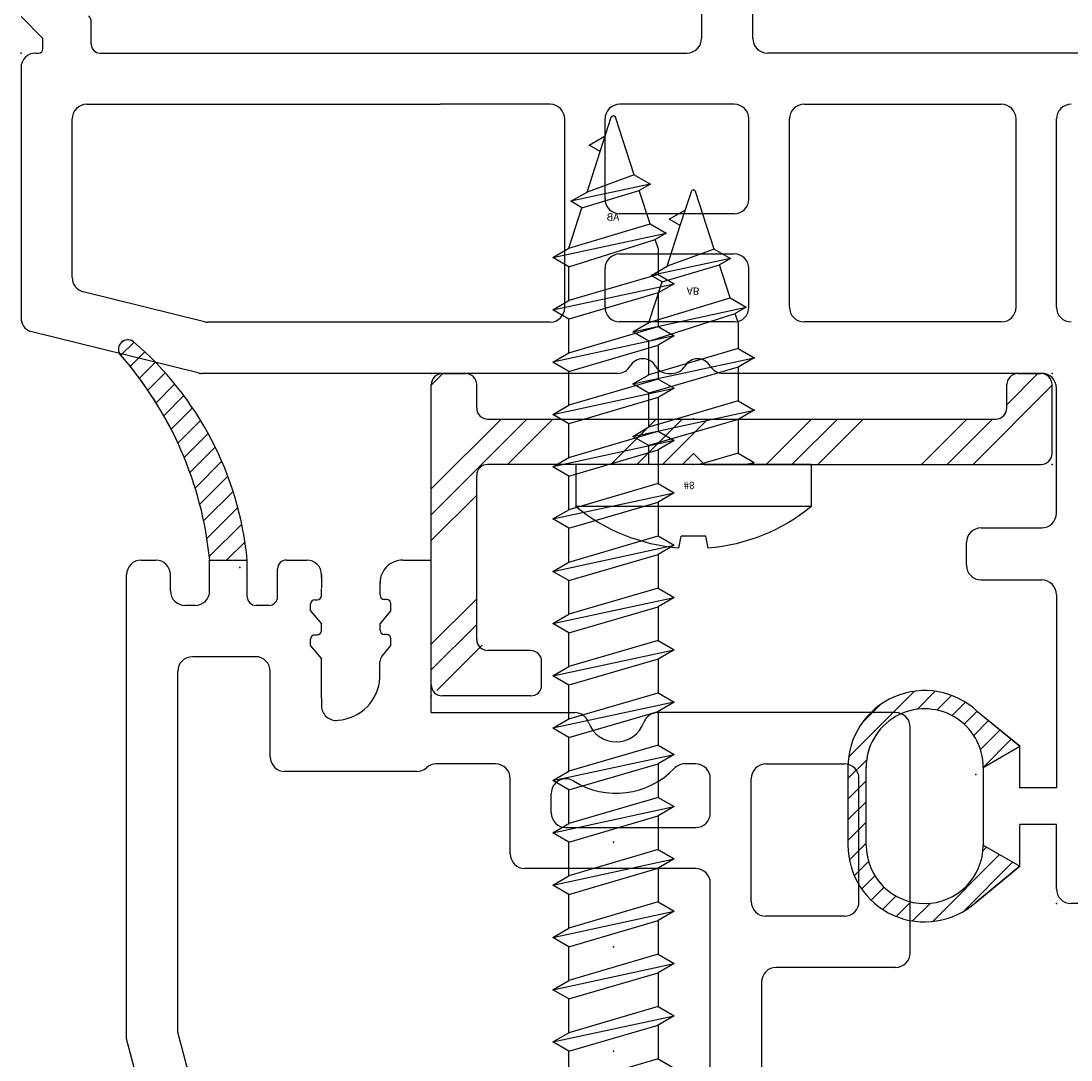
# Model space of a CAD drawing. Extents: x -7.7 to 10.6, y -30 to 3.6.
# Drawn here: x -1.4 to 0.1, y -1.2 to 0.2 of the extents above; entities that cross this region are included whole.
import ezdxf

# ---------------------------------------------------------------- set-up
doc = ezdxf.new("R2010")
doc.units = 0
doc.header["$MEASUREMENT"] = 0
doc.linetypes.add('C_SOLID_L', pattern=[0])
doc.linetypes.add('C_SOLID_M', pattern=[0])
doc.layers.get('0').update_dxf_attribs({"color": 8, "linetype": 'C_SOLID_M'})
doc.layers.add('DITTOS', color=7, linetype='C_SOLID_M')
doc.styles.get("Standard").update_dxf_attribs({"font": 'monotxt', "height": 0.164063})

# ---------------------------------------------------------------- blocks, each defined once
blk = doc.blocks.new('D_0013_')
at = {"color": 94, "linetype": 'CONTINUOUS'}
for p, q in [((-0.0502, 0.1195), (0.0172, 0.1869)), ((-0.0323, 0.1091), (0.0591, 0.2006)), ((0.0627, 0.1758), (0.0867, 0.1998)), ((0.089, 0.1738), (0.1088, 0.1937)), ((-0.06, 0.1251), (0, 0.1744)), ((0.1093, 0.1658), (0.1275, 0.184)), ((0.1255, 0.1538), (0.1432, 0.1714)), ((0.1381, 0.1381), (0.1562, 0.1562)), ((0.1468, 0.1185), (0.1663, 0.138)), ((-0.01, 0.0963), (-0.06, 0.1251)), ((0.15, 0.0934), (0.173, 0.1164)), ((-0.0144, 0.0988), (-0.0097, 0.1035)), ((0.15, 0.0961), (0.15, -0.0099)), ((0.15, 0.0651), (0.175, 0.0901)), ((0.175, -0.0099), (0.175, 0.0961)), ((0.15, 0.0369), (0.175, 0.0619)), ((0.15, 0.0086), (0.175, 0.0336)), ((0.1493, -0.0204), (0.175, 0.0053)), ((-0.0483, -0.0483), (-0.01, -0.01)), ((0.0841, -0.1139), (0.1741, -0.0239)), ((-0.06, -0.0386), (-0.0023, -0.086)), ((-0.0327, -0.061), (-0.0061, -0.0344)), ((-0.0172, -0.0738), (0.003, -0.0536)), ((-0.0017, -0.0866), (0.016, -0.0689)), ((0.1308, -0.0955), (0.1556, -0.0707)), ((0.0143, -0.0989), (0.0326, -0.0806)), ((0.0332, -0.1082), (0.0533, -0.0881)), ((0.0558, -0.1139), (0.0805, -0.0892))]:
    blk.add_line(p, q, dxfattribs=at)
for centre, radius, start, end in [((0.07, 0.0961), 0.105, 359.9568, 131.7891), ((0.07, 0.0961), 0.08, 359.9998, 179.999), ((0.07, -0.0099), 0.08, 179.8277, 0.0001), ((0.07, -0.0099), 0.105, 226.4476, 0.0001)]:
    blk.add_arc(centre, radius, start, end, dxfattribs=at)
at = {"linetype": 'CONTINUOUS'}
blk.add_point((0, 0), dxfattribs=at).dxf.unprotected_set("ltscale", 0)
blk = doc.blocks.new('D_0012_')
at = {"color": 94, "linetype": 'CONTINUOUS'}
for p, q in [((-1.75, 0.02), (-1.75, 0.98)), ((-1.82, 0.398), (-1.82, 0.02)), ((-2.72, 0.02), (-2.75, 0.05)), ((-2.654, 0.012), (-2.654, 0.0424)), ((-2.72, 0.006), (-2.72, 0.02)), ((-2.73, 0), (-2.726, 0)), ((-2.642, 0), (-1.84, 0)), ((-0.02, 0), (-1.73, 0)), ((-2.75, -0.02), (-2.75, -0.3616)), ((-2.6601, -0.07), (-2.1772, -0.07)), ((-2.1224, -0.07), (-2.1772, -0.07)), ((-2.0269, -0.07), (-2.1224, -0.07)), ((-1.7753, -0.07), (-1.9319, -0.07)), ((-1.6799, -0.07), (-1.4101, -0.07)), ((-2.6801, -0.3066), (-2.6801, -0.09)), ((-2.0069, -0.3475), (-2.0069, -0.09)), ((-1.9519, -0.1995), (-1.9519, -0.09)), ((-1.7553, -0.1995), (-1.7553, -0.09)), ((-1.6999, -0.3472), (-1.6999, -0.09)), ((-1.3901, -0.3472), (-1.3901, -0.09)), ((-1.335, -0.3472), (-1.335, -0.09)), ((-1.7753, -0.2195), (-1.9319, -0.2195)), ((-1.9319, -0.2743), (-1.7753, -0.2743)), ((-1.9519, -0.3472), (-1.9519, -0.2943)), ((-1.7553, -0.3472), (-1.7553, -0.2943)), ((-2.4994, -0.3669), (-2.6649, -0.3261)), ((-2.0269, -0.3675), (-2.4946, -0.3675)), ((-1.7753, -0.3672), (-1.9319, -0.3672)), ((-1.4101, -0.3672), (-1.6799, -0.3672)), ((-2.5079, -0.4369), (-2.7372, -0.3803)), ((-1.9348, -0.4375), (-2.5031, -0.4375)), ((-1.8655, -0.4375), (-1.8599, -0.4375)), ((-1.458, -0.4375), (-1.7906, -0.4375)), ((-1.355, -0.4375), (-1.4607, -0.4375)), ((-1.335, -0.6286), (-1.335, -0.4575)), ((-1.438, -0.6486), (-1.355, -0.6486)), ((-1.458, -0.6996), (-1.458, -0.6686)), ((-1.438, -0.7196), (-1.355, -0.7196)), ((-1.335, -0.7396), (-1.335, -1.0037)), ((-1.385, -0.9469), (-1.4427, -0.8996)), ((-1.435, -0.9756), (-1.385, -0.9467)), ((-1.385, -1.0037), (-1.385, -0.9469)), ((-1.62, -0.9757), (-1.62, -1.0816)), ((-1.595, -1.0817), (-1.595, -0.9757)), ((-1.435, -0.9759), (-1.435, -1.0817)), ((-1.335, -1.0037), (-1.385, -1.0037)), ((-1.385, -1.1107), (-1.385, -1.0537)), ((-1.335, -1.0537), (-1.385, -1.0537)), ((-1.335, -1.1416), (-1.335, -1.0537)), ((-1.435, -1.0818), (-1.385, -1.1107)), ((-1.4451, -1.16), (-1.385, -1.1107)), ((-0.345, -1.1616), (-1.315, -1.1616))]:
    blk.add_line(p, q, dxfattribs=at)
for centre, radius, start, end in [((-2.666, 0.0424), 0.012, 0, 45), ((-1.84, 0.02), 0.02, 269.999, 359.9996), ((-1.73, 0.02), 0.02, 179.9991, 270.0013), ((-2.726, 0.006), 0.006, 270, 0), ((-2.642, 0.012), 0.012, 180, 270), ((-2.73, -0.02), 0.02, 90.004, 179.9974), ((-2.6601, -0.09), 0.02, 89.9999, 180.0005), ((-2.0269, -0.09), 0.02, 359.9892, 90.0094), ((-1.9319, -0.09), 0.02, 89.9906, 180.0099), ((-1.7753, -0.09), 0.02, 0.0098, 89.9917), ((-1.6799, -0.09), 0.02, 89.9906, 180.0099), ((-1.4101, -0.09), 0.02, 359.9892, 90.0084), ((-1.315, -0.09), 0.02, 89.9906, 180.0099), ((-1.9319, -0.1995), 0.02, 179.9882, 270.014), ((-1.7753, -0.1995), 0.02, 270.0037, 359.9922), ((-1.9319, -0.2943), 0.02, 89.986, 180.0118), ((-1.7753, -0.2943), 0.02, 0.0078, 89.9963), ((-2.6601, -0.3066), 0.02, 180.0001, 256.1356), ((-2.0269, -0.3475), 0.02, 269.9984, 359.9998), ((-1.9319, -0.3472), 0.02, 179.9901, 270.0094), ((-1.7753, -0.3472), 0.02, 270.0083, 359.9902), ((-1.6799, -0.3472), 0.02, 179.9901, 270.0094), ((-1.4101, -0.3472), 0.02, 269.9897, 0.0089), ((-1.315, -0.3472), 0.02, 179.9901, 270.0094), ((-2.73, -0.3616), 0.02, 180.0079, 248.8962), ((-2.4946, -0.3475), 0.02, 256.1371, 269.9976), ((-2.4946, -0.3475), 0.02, 256.1371, 269.9976), ((-1.9348, -0.4175), 0.02, 270, 330.0042), ((-1.9002, -0.4375), 0.02, 30.0035, 149.9943), ((-1.8655, -0.4175), 0.02, 210.0009, 269.9977), ((-1.8599, -0.4175), 0.02, 270, 330.0042), ((-1.8253, -0.4375), 0.02, 30.0035, 149.9943), ((-1.7906, -0.4175), 0.02, 210.0009, 269.9977), ((-2.5031, -0.4175), 0.02, 256.1371, 269.9976), ((-1.355, -0.4575), 0.02, 359.9966, 90.0038), ((-1.355, -0.6286), 0.02, 269.9936, 0.0018), ((-1.438, -0.6686), 0.02, 89.986, 180.0145), ((-1.438, -0.6996), 0.02, 179.9979, 270.0016), ((-1.355, -0.7396), 0.02, 359.9939, 90.0038), ((-1.515, -0.9757), 0.105, 46.4474, 180.0001), ((-1.515, -0.9757), 0.08, 359.8277, 179.998), ((-1.515, -1.0817), 0.105, 179.9572, 311.7891), ((-1.515, -1.0817), 0.08, 180, 359.9991), ((-1.315, -1.1416), 0.02, 179.9988, 270.0002)]:
    blk.add_arc(centre, radius, start, end, dxfattribs=at)
at = {"linetype": 'CONTINUOUS'}
for p in [(-2.75, 0), (-2.75, 0), (-1.335, -1.1616)]:
    blk.add_point(p, dxfattribs=at).dxf.unprotected_set("ltscale", 0)
at = {"layer": 'DITTOS', "linetype": 'CONTINUOUS', "rotation": 180}
blk.add_blockref('D_0013_', (-1.445, -0.9856), dxfattribs=at).dxf.unprotected_set("ltscale", 0)
blk = doc.blocks.new('D_0015_')
at = {"color": 94, "linetype": 'CONTINUOUS'}
for p, q in [((-0.0069, -0.0351), (0.0183, -0.01)), ((-0.0025, -0.0591), (0.0419, -0.0147)), ((0.0029, -0.0819), (0.0452, -0.0396)), ((0.0093, -0.1038), (0.0496, -0.0635)), ((0.0166, -0.1248), (0.055, -0.0864)), ((0.0248, -0.1449), (0.0613, -0.1084)), ((0.0337, -0.1643), (0.0683, -0.1296)), ((0.0434, -0.1829), (0.0762, -0.1501)), ((0.0537, -0.2008), (0.0848, -0.1698)), ((0.0648, -0.218), (0.0941, -0.1888)), ((0.0765, -0.2346), (0.104, -0.2071)), ((0.0889, -0.2505), (0.1146, -0.2249)), ((0.102, -0.2657), (0.1257, -0.242)), ((0.1156, -0.2804), (0.1375, -0.2585)), ((0.1299, -0.2943), (0.1499, -0.2744)), ((0.1448, -0.3077), (0.1628, -0.2897))]:
    blk.add_line(p, q, dxfattribs=at)
for centre, radius, start, end in [((0.4363, 0.033), 0.4483, 185.5055, 229.6212), ((0.5361, 0.0386), 0.4971, 185.6074, 221.5924), ((0.1532, -0.2979), 0.0129, 235.0701, 30.4179)]:
    blk.add_arc(centre, radius, start, end, dxfattribs=at)
at = {"linetype": 'CONTINUOUS'}
blk.add_point((0, 0), dxfattribs=at).dxf.unprotected_set("ltscale", 0)
blk = doc.blocks.new('D_0014_')
at = {"color": 94, "linetype": 'CONTINUOUS'}
for p, q in [((-1.565, -0.5228), (-1.873, -0.5228)), ((-1.893, -0.5428), (-1.893, -0.8681)), ((-1.545, -0.5428), (-1.545, -0.706)), ((-1.635, -0.5928), (-1.803, -0.5928)), ((-1.823, -0.72), (-1.823, -0.6128)), ((-1.615, -0.6128), (-1.615, -0.72)), ((-1.525, -0.726), (-1.005, -0.726)), ((-1.635, -0.74), (-1.803, -0.74)), ((-1.756, -0.796), (-1.803, -0.796)), ((-0.935, -0.796), (-1.66, -0.796)), ((-1.823, -0.816), (-1.823, -0.8309)), ((-1.736, -0.9934), (-1.736, -0.816)), ((-1.68, -0.816), (-1.68, -1.0494)), ((-1.893, -1.1773), (-1.893, -0.9812)), ((-1.756, -1.0134), (-1.7827, -1.0134)), ((-1.7, -1.0694), (-1.803, -1.0694)), ((-1.823, -1.0894), (-1.823, -1.1705)), ((-1.893, -1.1773), (-2.1014, -1.1773)), ((-2.1014, -1.2164), (-2.1014, -1.1773)), ((-1.8126, -1.1973), (-1.8126, -1.3774)), ((-2.0327, -1.2324), (-2.0417, -1.2324)), ((-2.0327, -1.2324), (-2.0148, -1.2474)), ((-1.9848, -1.2324), (-1.9938, -1.2324)), ((-1.9702, -1.2446), (-1.9848, -1.2324)), ((-2.0627, -1.2474), (-2.0713, -1.2474)), ((-2.0537, -1.2474), (-2.0627, -1.2474)), ((-2.0477, -1.2384), (-2.0477, -1.2414)), ((-2.0058, -1.2474), (-2.0148, -1.2474)), ((-1.9998, -1.2384), (-1.9998, -1.2414)), ((-1.941, -1.2475), (-1.9625, -1.2475)), ((-2.0814, -1.3274), (-2.0628, -1.3274)), ((-2.0776, -1.3274), (-2.0814, -1.3274)), ((-2.0531, -1.3274), (-2.0621, -1.3274)), ((-2.0471, -1.3364), (-2.0471, -1.3334)), ((-2.0321, -1.3424), (-2.0142, -1.3274)), ((-2.0052, -1.3274), (-2.0142, -1.3274)), ((-1.9992, -1.3364), (-1.9992, -1.3334)), ((-1.9842, -1.3424), (-1.9663, -1.3274)), ((-1.9563, -1.3274), (-1.9663, -1.3274)), ((-1.9127, -1.3274), (-1.9563, -1.3274)), ((-1.9127, -1.3274), (-1.9024, -1.3274)), ((-2.1014, -1.3754), (-2.1014, -1.3474)), ((-2.0321, -1.3424), (-2.0411, -1.3424)), ((-1.9842, -1.3424), (-1.9932, -1.3424)), ((-0.6398, -1.3774), (-1.4474, -1.5938)), ((-2.0514, -1.3874), (-2.0894, -1.3874)), ((-2.0394, -1.3994), (-2.0394, -1.4168)), ((-1.8326, -1.3974), (-1.9494, -1.3974)), ((-1.0098, -1.404), (-1.4566, -1.5238)), ((-1.9694, -1.4174), (-1.9694, -1.5038)), ((-2.0514, -1.4288), (-2.1014, -1.4288)), ((-2.1014, -1.4802), (-2.1014, -1.4288)), ((-2.0594, -1.4802), (-2.1014, -1.4802)), ((-2.0394, -1.5002), (-2.0394, -1.5138)), ((-2.0594, -1.5338), (-2.0814, -1.5338)), ((-1.4566, -1.5238), (-1.9494, -1.5238)), ((-2.1014, -1.5738), (-2.1014, -1.5538)), ((-1.4474, -1.5938), (-2.0814, -1.5938))]:
    blk.add_line(p, q, dxfattribs=at)
for centre, radius, start, end in [((-1.873, -0.5428), 0.02, 90.0032, 180.001), ((-1.565, -0.5428), 0.02, 0.0013, 89.9959), ((-1.803, -0.6128), 0.02, 90.0097, 179.9917), ((-1.635, -0.6128), 0.02, 0.0064, 89.9949), ((-1.525, -0.706), 0.02, 180.005, 269.9968), ((-1.803, -0.72), 0.02, 179.998, 270.0025), ((-1.635, -0.72), 0.02, 269.9995, 359.9973), ((-1.803, -0.816), 0.02, 90.0032, 179.9983), ((-1.756, -0.816), 0.02, 0.0064, 89.9949), ((-1.66, -0.816), 0.02, 90.0032, 179.9983), ((-1.803, -0.8309), 0.02, 180.0004, 226.1643), ((-1.893, -0.9246), 0.11, 328.0498, 46.1636), ((-1.873, -0.8681), 0.02, 180, 250.5294), ((-1.893, -0.9246), 0.04, 289.4712, 70.5277), ((-1.873, -0.9812), 0.02, 109.4725, 180.0001), ((-1.7827, -0.9934), 0.02, 148.0504, 270), ((-1.756, -0.9934), 0.02, 269.9855, 0.014), ((-1.7, -1.0494), 0.02, 270.0041, 359.9954), ((-1.803, -1.0894), 0.02, 90.0097, 179.9917), ((-1.803, -1.1705), 0.02, 179.9958, 222.2362), ((-1.8326, -1.1974), 0.02, 0.0057, 42.2315), ((-2.0704, -1.2164), 0.031, 179.99, 270.0281), ((-2.0417, -1.2384), 0.006, 90.0052, 179.9962), ((-1.9938, -1.2384), 0.006, 90.0052, 179.9962), ((-2.0537, -1.2414), 0.006, 270.0004, 359.9991), ((-2.0058, -1.2414), 0.006, 270.0004, 359.9991), ((-1.9625, -1.2355), 0.012, 230.0013, 269.999), ((-1.9444, -1.3094), 0.062, 4.2642, 86.8488), ((-1.9024, -1.3074), 0.02, 269.9999, 7.5111), ((-2.0814, -1.3474), 0.02, 89.9975, 180.0014), ((-2.0814, -1.3474), 0.02, 89.9975, 180.0014), ((-2.0531, -1.3334), 0.006, 359.9999, 89.9987), ((-2.0052, -1.3334), 0.006, 359.9999, 89.9987), ((-2.0411, -1.3364), 0.006, 180.0047, 269.9957), ((-1.9932, -1.3364), 0.006, 180.0047, 269.9957), ((-2.0894, -1.3754), 0.012, 180.0014, 269.999), ((-1.8326, -1.3774), 0.02, 269.9995, 0.0001), ((-2.0514, -1.3994), 0.012, 0.0005, 89.9981), ((-1.9494, -1.4174), 0.02, 89.9985, 179.9991), ((-2.0514, -1.4168), 0.012, 270.001, 359.9991), ((-2.0584, -1.8751), 0.4483, 95.5055, 139.6212), ((-2.0529, -1.9749), 0.4971, 95.6074, 131.5924), ((-2.0594, -1.5002), 0.02, 359.9998, 89.9988), ((-1.9494, -1.5038), 0.02, 180.0073, 269.9959), ((-2.0594, -1.5138), 0.02, 270.0003, 359.9993), ((-2.0814, -1.5538), 0.02, 90.0012, 180.0002), ((-2.0814, -1.5738), 0.02, 180.0007, 269.9998), ((-2.3894, -1.592), 0.0129, 145.0701, 300.4179)]:
    blk.add_arc(centre, radius, start, end, dxfattribs=at)
at = {"layer": 'DITTOS', "linetype": 'CONTINUOUS', "rotation": 270}
blk.add_blockref('D_0015_', (-2.0914, -1.4388), dxfattribs=at).dxf.unprotected_set("ltscale", 0)
blk = doc.blocks.new('D_0034_')
at = {"linetype": 'CONTINUOUS'}
for p, q in [((-0.0284, 0.2941), (-0.0029, 0.3729)), ((0.018, 0.3262), (0.0029, 0.3729)), ((0.0331, 0.3349), (0.0111, 0.3476)), ((0.018, 0.3262), (0.0331, 0.3349)), ((0.036, 0.2708), (0.018, 0.3262)), ((-0.0285, 0.2941), (-0.0505, 0.2814)), ((-0.0284, 0.2941), (0.036, 0.2708)), ((-0.0505, 0.2814), (0.058, 0.2581)), ((-0.0505, 0.2814), (-0.0354, 0.2728)), ((-0.0501, 0.2274), (-0.0354, 0.2728)), ((0.043, 0.2494), (-0.0354, 0.2728)), ((0.058, 0.2581), (0.036, 0.2708)), ((0.043, 0.2494), (0.058, 0.2581)), ((0.061, 0.194), (0.043, 0.2494)), ((-0.0501, 0.2274), (-0.0721, 0.2147)), ((0.061, 0.194), (-0.0501, 0.2274)), ((-0.0722, 0.2147), (-0.0571, 0.206)), ((0.083, 0.1813), (-0.0721, 0.2147)), ((-0.061, 0.194), (-0.0571, 0.206)), ((0.061, 0.1686), (-0.0571, 0.206)), ((-0.061, 0.194), (-0.061, 0.1583)), ((0.083, 0.1813), (0.061, 0.194)), ((0.061, 0.1686), (0.083, 0.1813)), ((-0.061, 0.1583), (-0.083, 0.1456)), ((-0.061, 0.1583), (0.061, 0.1226)), ((0.061, 0.1226), (0.061, 0.1686)), ((-0.083, 0.1456), (-0.061, 0.1329)), ((0.083, 0.1099), (-0.083, 0.1456)), ((-0.061, 0.1329), (-0.061, 0.0869)), ((-0.061, 0.1329), (0.061, 0.0972)), ((0.083, 0.1099), (0.061, 0.1226)), ((0.061, 0.0972), (0.083, 0.1099)), ((-0.061, 0.0869), (-0.083, 0.0742)), ((-0.061, 0.0869), (0.061, 0.0511)), ((0.061, 0.0511), (0.061, 0.0972)), ((-0.083, 0.0742), (-0.061, 0.0615)), ((0.083, 0.0384), (-0.083, 0.0742)), ((-0.061, 0.0615), (0.061, 0.0257)), ((-0.061, 0.0615), (-0.061, 0.0154)), ((0.083, 0.0384), (0.061, 0.0512)), ((0.061, 0.0257), (0.083, 0.0384)), ((-0.061, 0.0154), (-0.083, 0.0027)), ((-0.061, 0.0154), (-0.0083, 0)), ((0.061, 0), (0.061, 0.0257)), ((-0.161, 0), (0.161, 0)), ((-0.161, 0), (-0.161, -0.0575)), ((-0.083, 0.0027), (-0.0783, 0)), ((-0.0703, 0), (-0.083, 0.0027)), ((0.161, 0), (0.161, -0.0575)), ((-0.161, -0.0575), (0.161, -0.0575)), ((-0.02, -0.1142), (-0.0171, -0.0981)), ((-0.0171, -0.0981), (0.017, -0.0981)), ((0.0198, -0.1142), (0.017, -0.0981))]:
    blk.add_line(p, q, dxfattribs=at)
for centre, radius, start, end in [((0, 0.372), 0.003, 18, 162), ((0, 0.1392), 0.2542, 230.6931, 265.4914), ((0, 0.1392), 0.2542, 274.4778, 309.3072)]:
    blk.add_arc(centre, radius, start, end, dxfattribs=at)
for p in [(0, 0.375), (0, 0.375), (0, 0.375), (-0.083, 0.1456), (-0.083, 0.0742), (0, 0.0625), (0, 0.0625), (0, 0)]:
    blk.add_point(p, dxfattribs=at).dxf.unprotected_set("ltscale", 0)
at = {"linetype": 'C_SOLID_L', "char_height": 0.01, "attachment_point": 7, "rotation": 180}
for s, insert in [('\\W1.00;AB', (0.0092, 0.2417)), ('\\W1.00;#8', (0.0136, -0.0237))]:
    blk.add_mtext(s, dxfattribs=dict(at, insert=insert)).dxf.unprotected_set("ltscale", 0)
blk = doc.blocks.new('*X74')
at = {"linetype": 'CONTINUOUS'}
for p, q in [((0, 0.4243), (0.0158, 0.4401)), ((0.7865, 0.3976), (0.829, 0.4401)), ((0.7404, 0.3161), (0.8485, 0.4243)), ((0, 0.2475), (0.1306, 0.3781)), ((0, 0.2828), (0.0953, 0.3781)), ((0.104, 0.3161), (0.166, 0.3781)), ((0.2454, 0.3161), (0.3074, 0.3781)), ((0.2807, 0.3161), (0.3427, 0.3781)), ((0.3161, 0.3161), (0.3781, 0.3781)), ((0.4575, 0.3161), (0.5195, 0.3781)), ((0.4929, 0.3161), (0.5549, 0.3781)), ((0.5282, 0.3161), (0.5902, 0.3781)), ((0.6697, 0.3161), (0.7317, 0.3781)), ((0.705, 0.3161), (0.767, 0.3781)), ((0, 0.2121), (0.062, 0.2741)), ((0, 0.0707), (0.062, 0.1327)), ((0, 0.0354), (0.062, 0.0974)), ((0.0075, 0.0075), (0.0695, 0.0695))]:
    blk.add_line(p, q, dxfattribs=at).dxf.unprotected_set("ltscale", 0)
blk = doc.blocks.new('D_0035_')
at = {"color": 94, "linetype": 'CONTINUOUS'}
for p, q in [((0.015, 0.4401), (0.047, 0.4401)), ((0.8015, 0.4401), (0.8335, 0.4401)), ((0, 0.015), (0, 0.4251)), ((0.062, 0.3931), (0.062, 0.4251)), ((0.7865, 0.3931), (0.7865, 0.4251)), ((0.8485, 0.3311), (0.8485, 0.4251)), ((0.077, 0.3781), (0.7715, 0.3781)), ((0.3583, 0.3311), (0.3433, 0.3161)), ((0.3583, 0.3311), (0.3733, 0.3161)), ((0.3433, 0.3161), (0.077, 0.3161)), ((0.3733, 0.3161), (0.8335, 0.3161)), ((0.062, 0.077), (0.062, 0.3011)), ((0.1357, 0.062), (0.077, 0.062)), ((0.1507, 0.015), (0.1507, 0.047)), ((0.1357, 0), (0.015, 0))]:
    blk.add_line(p, q, dxfattribs=at)
at = {"linetype": 'CONTINUOUS'}
for centre, start, end in [((0.015, 0.4251), 90, 180), ((0.047, 0.4251), 0, 90), ((0.8015, 0.4251), 90, 180), ((0.8335, 0.4251), 0, 90), ((0.077, 0.3931), 180, 270), ((0.7715, 0.3931), 270, 0), ((0.8335, 0.3311), 270, 0), ((0.077, 0.3011), 90, 180), ((0.077, 0.077), 180, 270), ((0.1357, 0.047), 0, 90), ((0.015, 0.015), 180, 270), ((0.1357, 0.015), 270, 0)]:
    blk.add_arc(centre, 0.015, start, end, dxfattribs=at)
for p in [(0, 0.4401), (0.8485, 0.4401), (0.3583, 0.3161), (0.8485, 0.3161), (0, 0)]:
    blk.add_point(p, dxfattribs=at).dxf.unprotected_set("ltscale", 0)
blk.add_blockref('*X74', (0, 0), dxfattribs=at).dxf.unprotected_set("ltscale", 0)
blk = doc.blocks.new('D_0036_')
at = {"linetype": 'CONTINUOUS'}
for p, q in [((-1.9063, 0.083), (-1.9397, -0.0721)), ((-1.9063, 0.083), (-1.919, 0.061)), ((-1.8936, 0.061), (-1.9063, 0.083)), ((-1.8349, 0.083), (-1.8706, -0.083)), ((-1.8349, 0.083), (-1.8476, 0.061)), ((-1.8222, 0.061), (-1.8349, 0.083)), ((-1.7992, -0.083), (-1.7634, 0.083)), ((-1.7634, 0.083), (-1.7761, 0.061)), ((-1.7507, 0.061), (-1.7634, 0.083)), ((-1.692, 0.083), (-1.7277, -0.083)), ((-1.692, 0.083), (-1.7047, 0.061)), ((-1.6793, 0.061), (-1.692, 0.083)), ((-1.6563, -0.083), (-1.6206, 0.083)), ((-1.6206, 0.083), (-1.6333, 0.061)), ((-1.6079, 0.061), (-1.6206, 0.083)), ((-1.5492, 0.083), (-1.5849, -0.083)), ((-1.5492, 0.083), (-1.5619, 0.061)), ((-1.5365, 0.061), (-1.5492, 0.083)), ((-1.4777, 0.083), (-1.5134, -0.083)), ((-1.4777, 0.083), (-1.4904, 0.061)), ((-1.465, 0.061), (-1.4777, 0.083)), ((-1.4063, 0.083), (-1.442, -0.083)), ((-1.4063, 0.083), (-1.419, 0.061)), ((-1.3936, 0.061), (-1.4063, 0.083)), ((-1.3349, 0.083), (-1.3706, -0.083)), ((-1.3349, 0.083), (-1.3476, 0.061)), ((-1.3222, 0.061), (-1.3349, 0.083)), ((-1.2992, -0.083), (-1.2634, 0.083)), ((-1.2634, 0.083), (-1.2761, 0.061)), ((-1.2507, 0.061), (-1.2634, 0.083)), ((-1.192, 0.083), (-1.2277, -0.083)), ((-1.192, 0.083), (-1.2047, 0.061)), ((-1.1793, 0.061), (-1.192, 0.083)), ((-1.1206, 0.083), (-1.1563, -0.083)), ((-1.1206, 0.083), (-1.1333, 0.061)), ((-1.1079, 0.061), (-1.1206, 0.083)), ((-1.0492, 0.083), (-1.0849, -0.083)), ((-1.0492, 0.083), (-1.0619, 0.061)), ((-1.0365, 0.061), (-1.0492, 0.083)), ((-0.9777, 0.083), (-1.0135, -0.083)), ((-0.9777, 0.083), (-0.9904, 0.061)), ((-0.965, 0.061), (-0.9777, 0.083)), ((-0.9063, 0.083), (-0.942, -0.083)), ((-0.9063, 0.083), (-0.919, 0.061)), ((-0.8936, 0.061), (-0.9063, 0.083)), ((-0.8349, 0.083), (-0.8706, -0.083)), ((-0.8349, 0.083), (-0.8476, 0.061)), ((-0.8222, 0.061), (-0.8349, 0.083)), ((-2.0064, -0.0504), (-1.9831, 0.058)), ((-1.9831, 0.058), (-1.9958, 0.036)), ((-1.9744, 0.043), (-1.9831, 0.058)), ((-1.919, 0.061), (-1.9744, 0.043)), ((-1.919, 0.061), (-1.9524, -0.0501)), ((-1.8936, 0.061), (-1.931, -0.0571)), ((-1.8476, 0.061), (-1.8936, 0.061)), ((-1.8833, -0.061), (-1.8476, 0.061)), ((-1.8579, -0.061), (-1.8222, 0.061)), ((-1.7761, 0.061), (-1.8222, 0.061)), ((-1.7762, 0.061), (-1.8119, -0.061)), ((-1.7507, 0.061), (-1.7865, -0.061)), ((-1.7047, 0.061), (-1.7507, 0.061)), ((-1.7404, -0.061), (-1.7047, 0.061)), ((-1.715, -0.061), (-1.6793, 0.061)), ((-1.6333, 0.061), (-1.6793, 0.061)), ((-1.6333, 0.061), (-1.669, -0.061)), ((-1.6079, 0.061), (-1.6436, -0.061)), ((-1.5619, 0.061), (-1.6079, 0.061)), ((-1.5976, -0.061), (-1.5619, 0.061)), ((-1.5365, 0.061), (-1.5722, -0.061)), ((-1.4904, 0.061), (-1.5365, 0.061)), ((-1.4904, 0.061), (-1.5262, -0.061)), ((-1.465, 0.061), (-1.5007, -0.061)), ((-1.419, 0.061), (-1.465, 0.061)), ((-1.4547, -0.061), (-1.419, 0.061)), ((-1.3936, 0.061), (-1.4293, -0.061)), ((-1.3476, 0.061), (-1.3936, 0.061)), ((-1.3833, -0.061), (-1.3476, 0.061)), ((-1.3579, -0.061), (-1.3222, 0.061)), ((-1.2761, 0.061), (-1.3222, 0.061)), ((-1.2761, 0.061), (-1.3119, -0.061)), ((-1.2507, 0.061), (-1.2865, -0.061)), ((-1.2047, 0.061), (-1.2507, 0.061)), ((-1.2404, -0.061), (-1.2047, 0.061)), ((-1.1793, 0.061), (-1.215, -0.061)), ((-1.1333, 0.061), (-1.1793, 0.061)), ((-1.169, -0.061), (-1.1333, 0.061)), ((-1.1079, 0.061), (-1.1436, -0.061)), ((-1.0619, 0.061), (-1.1079, 0.061)), ((-1.0976, -0.061), (-1.0619, 0.061)), ((-1.0365, 0.061), (-1.0722, -0.061)), ((-0.9904, 0.061), (-1.0365, 0.061)), ((-1.0262, -0.061), (-0.9904, 0.061)), ((-0.965, 0.061), (-1.0007, -0.061)), ((-0.919, 0.061), (-0.965, 0.061)), ((-0.9547, -0.061), (-0.919, 0.061)), ((-0.8936, 0.061), (-0.9293, -0.061)), ((-0.8476, 0.061), (-0.8936, 0.061)), ((-0.8833, -0.061), (-0.8476, 0.061)), ((-0.8222, 0.061), (-0.8579, -0.061)), ((-0.7762, 0.061), (-0.8222, 0.061)), ((-0.8119, -0.061), (-0.7762, 0.061)), ((-2.0599, 0.0331), (-2.0726, 0.0111)), ((-2.0512, 0.018), (-2.0599, 0.0331)), ((-1.9958, 0.036), (-2.0512, 0.018)), ((-2.0191, -0.0284), (-1.9958, 0.036)), ((-1.9744, 0.043), (-1.9978, -0.0354)), ((-2.0512, 0.018), (-2.0979, 0.0029)), ((-2.0191, -0.0284), (-2.0979, -0.0029)), ((-2.0191, -0.0285), (-2.0064, -0.0505)), ((-2.0064, -0.0505), (-1.9978, -0.0354)), ((-1.9524, -0.0501), (-1.9978, -0.0354)), ((-1.9524, -0.0501), (-1.9397, -0.0721)), ((-1.9397, -0.0722), (-1.931, -0.0571)), ((-1.919, -0.061), (-1.931, -0.0571)), ((-1.919, -0.061), (-1.8833, -0.061)), ((-1.8833, -0.061), (-1.8706, -0.083)), ((-1.8706, -0.083), (-1.8579, -0.061)), ((-1.8579, -0.061), (-1.8119, -0.061)), ((-1.8119, -0.061), (-1.7992, -0.083)), ((-1.7992, -0.083), (-1.7865, -0.061)), ((-1.7865, -0.061), (-1.7404, -0.061)), ((-1.7404, -0.061), (-1.7277, -0.083)), ((-1.7277, -0.083), (-1.715, -0.061)), ((-1.715, -0.061), (-1.669, -0.061)), ((-1.669, -0.061), (-1.6563, -0.083)), ((-1.6563, -0.083), (-1.6436, -0.061)), ((-1.6436, -0.061), (-1.5976, -0.061)), ((-1.5976, -0.061), (-1.5849, -0.083)), ((-1.5849, -0.083), (-1.5722, -0.061)), ((-1.5722, -0.061), (-1.5262, -0.061)), ((-1.5261, -0.061), (-1.5134, -0.083)), ((-1.5134, -0.083), (-1.5007, -0.061)), ((-1.5007, -0.061), (-1.4547, -0.061)), ((-1.4547, -0.061), (-1.442, -0.083)), ((-1.442, -0.083), (-1.4293, -0.061)), ((-1.4293, -0.061), (-1.3833, -0.061)), ((-1.3833, -0.061), (-1.3706, -0.083)), ((-1.3706, -0.083), (-1.3579, -0.061)), ((-1.3579, -0.061), (-1.3119, -0.061)), ((-1.3119, -0.061), (-1.2992, -0.083)), ((-1.2992, -0.083), (-1.2865, -0.061)), ((-1.2865, -0.061), (-1.2404, -0.061)), ((-1.2404, -0.061), (-1.2277, -0.083)), ((-1.2277, -0.083), (-1.215, -0.061)), ((-1.215, -0.061), (-1.169, -0.061)), ((-1.169, -0.061), (-1.1563, -0.083)), ((-1.1563, -0.083), (-1.1436, -0.061)), ((-1.1436, -0.061), (-1.0976, -0.061)), ((-1.0976, -0.061), (-1.0849, -0.083)), ((-1.0849, -0.083), (-1.0722, -0.061)), ((-1.0722, -0.061), (-1.0262, -0.061)), ((-1.0261, -0.061), (-1.0134, -0.083)), ((-1.0135, -0.083), (-1.0007, -0.061)), ((-1.0007, -0.061), (-0.9547, -0.061)), ((-0.9547, -0.061), (-0.942, -0.083)), ((-0.942, -0.083), (-0.9293, -0.061)), ((-0.9293, -0.061), (-0.8833, -0.061)), ((-0.8833, -0.061), (-0.8706, -0.083)), ((-0.8706, -0.083), (-0.8579, -0.061)), ((-0.8579, -0.061), (-0.8119, -0.061)), ((-0.8119, -0.061), (-0.7992, -0.083))]:
    blk.add_line(p, q, dxfattribs=at)
blk.add_arc((-2.097, 0), 0.003, 107.9934, 252.0072, dxfattribs=at)
for p in [(-2.1, 0), (-2.1, 0), (-1.1079, 0), (-1.1079, 0), (-1.1079, 0), (-0.965, 0), (-0.965, 0), (-0.965, 0), (-0.8222, 0), (-0.8222, 0), (-0.8222, 0), (-1.2865, -0.061), (-1.1436, -0.061), (-1.0007, -0.061), (-0.8579, -0.061)]:
    blk.add_point(p, dxfattribs=at).dxf.unprotected_set("ltscale", 0)
at = {"linetype": 'C_SOLID_L', "insert": (-1.9567, -0.008), "char_height": 0.01, "attachment_point": 7, "rotation": 90}
blk.add_mtext('\\W1.00;AB', dxfattribs=at).dxf.unprotected_set("ltscale", 0)
blk = doc.blocks.new('D_0033_')
at = {"layer": 'DITTOS', "linetype": 'CONTINUOUS', "rotation": 90.00000000000001}
blk.add_blockref('D_0035_', (0.878, -2.1893), dxfattribs=at).dxf.unprotected_set("ltscale", 0)
at = {"layer": 'DITTOS', "linetype": 'CONTINUOUS', "xscale": -1}
for name, p, rotation in [('D_0034_', (0.5619, -1.831), 89.9999999999998), ('D_0036_', (2.1856, -1.9404), 179.9999999999998)]:
    blk.add_blockref(name, p, dxfattribs=dict(at, rotation=rotation)).dxf.unprotected_set("ltscale", 0)
blk = doc.blocks.new('D_0011_')
at = {"linetype": 'CONTINUOUS'}
for p in [(-2.75, 0), (-2.75, 0), (-2.75, 0), (-2.75, 0), (-1.335, -1.1616), (-1.335, -1.1616)]:
    blk.add_point(p, dxfattribs=at).dxf.unprotected_set("ltscale", 0)
at = {"layer": 'DITTOS', "linetype": 'CONTINUOUS'}
blk.add_blockref('D_0012_', (0, 0), dxfattribs=at).dxf.unprotected_set("ltscale", 0)
at = {"layer": 'DITTOS', "linetype": 'CONTINUOUS', "rotation": 270}
for name, p in [('D_0033_', (0, 0)), ('D_0014_', (-1.012, -2.7939))]:
    blk.add_blockref(name, p, dxfattribs=at).dxf.unprotected_set("ltscale", 0)
blk = doc.blocks.new('D_0001_')
at = {"layer": 'DITTOS', "linetype": 'CONTINUOUS'}
blk.add_blockref('D_0011_', (0, 4.5563), dxfattribs=at).dxf.unprotected_set("ltscale", 0)

msp = doc.modelspace()

# ---------------------------------------------------------------- block references
at = {"layer": 'DITTOS', "linetype": 'CONTINUOUS'}
msp.add_blockref('D_0001_', (1.39, -4.3906), dxfattribs=at).dxf.unprotected_set("ltscale", 0)

doc.saveas('drawing.dxf')
